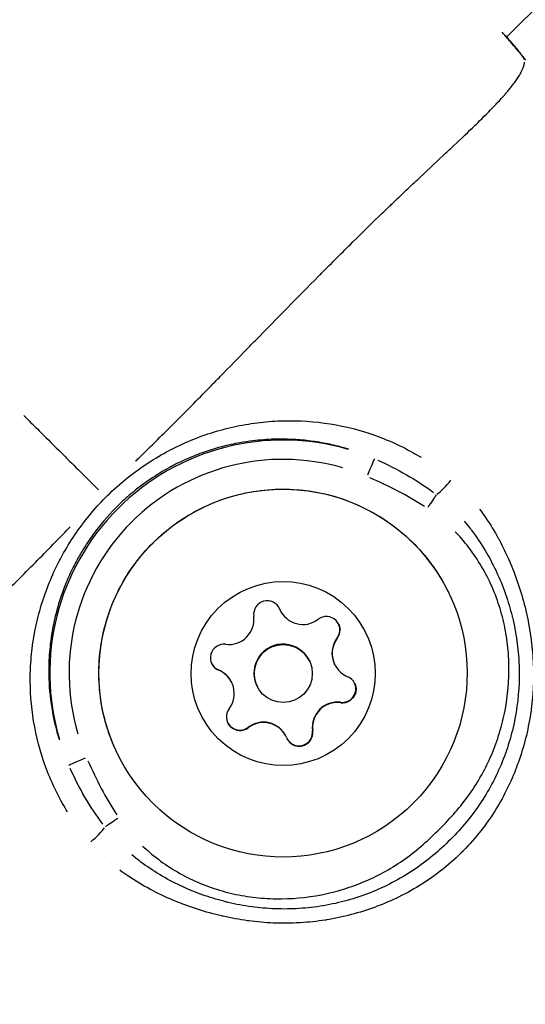
# Model space of a CAD drawing. Units: millimetres. Extents: x -893 to 37951, y 5 to 24985.
# Drawn here: x 5066 to 5092, y 11167 to 11218 of the extents above; entities that cross this region are included whole.
import ezdxf

# ---------------------------------------------------------------- set-up
doc = ezdxf.new("R2010")
doc.units = ezdxf.units.MM
doc.header["$MEASUREMENT"] = 0
doc.styles.get("Standard").update_dxf_attribs({"font": 'square721_bt_roman.ttf'})
doc.dimstyles.get("Standard").update_dxf_attribs({"dimtxt": 200, "dimasz": 100, "dimexe": 0.18, "dimexo": 0.0625, "dimgap": 40, "dimtad": 1, "dimdec": 0, "dimlfac": 0.1, "dimrnd": 5, "dimzin": 0, "dimdsep": 46, "dimtxsty": 'Standard', "dimcen": 0.09, "dimse1": 1, "dimse2": 1, "dimadec": 0, "dimazin": 0, "dimtfac": 1, "dimtdec": 0, "dimtofl": 0, "dimtmove": 0, "dimatfit": 3, "dimfxl": 1, "dimtolj": 1, "dimtzin": 0, "dimarcsym": 0})

# ---------------------------------------------------------------- blocks, each defined once
blk = doc.blocks.new('*D11')
at = {"color": 0, "lineweight": -2, "transparency": 16777216}
blk.add_line((183.09, 16533.404), (16242.404, 16533.404), dxfattribs=at)
at = {"color": 0, "transparency": 16777216}
for points in [[(183.09, 16563.404), (183.09, 16503.404), (3.09, 16533.404)], [(16242.404, 16563.404), (16242.404, 16503.404), (16422.404, 16533.404)]]:
    blk.add_solid(points, dxfattribs=at)
at = {"layer": 'Defpoints', "color": 0, "transparency": 16777216}
for p in [(16422.404, 16533.404), (16422.404, 11154.06), (3.09, 11144.16)]:
    blk.add_point(p, dxfattribs=at)
at = {"color": 0, "transparency": 16777216, "insert": (8212.747, 16929.529), "char_height": 480, "attachment_point": 5}
blk.add_mtext('\\A1;1640', dxfattribs=at)
blk = doc.blocks.new('*D12')
at = {"color": 0, "lineweight": -2, "transparency": 16777216}
blk.add_line((-121.242, 16244.296), (-121.242, 185.043), dxfattribs=at)
at = {"color": 0, "transparency": 16777216}
for points in [[(-151.242, 16244.296), (-91.242, 16244.296), (-121.242, 16424.296)], [(-151.242, 185.043), (-91.242, 185.043), (-121.242, 5.043)]]:
    blk.add_solid(points, dxfattribs=at)
at = {"layer": 'Defpoints', "color": 0, "transparency": 16777216}
for p in [(5352.747, 16424.296), (-121.242, 5.043), (5356.398, 5.043)]:
    blk.add_point(p, dxfattribs=at)
at = {"color": 0, "transparency": 16777216, "insert": (-517.367, 8214.67), "char_height": 480, "attachment_point": 5, "rotation": 90}
blk.add_mtext('\\A1;1640', dxfattribs=at)

msp = doc.modelspace()

# ---------------------------------------------------------------- linework, layer by layer
for p, q in [((5212.263, 11338.471), (5091.406, 11217.071)), ((5087.309, 11195.178), (5087.309, 11195.178)), ((5088.057, 11194.651), (5088.057, 11194.651)), ((5090.191, 11192.454), (5090.191, 11192.454)), ((5090.689, 11191.696), (5090.689, 11191.696)), ((5079.699, 11187.542), (5079.691, 11187.557)), ((5079.7, 11187.538), (5079.699, 11187.541)), ((5079.728, 11187.477), (5079.72, 11187.493)), ((5079.729, 11187.474), (5079.728, 11187.477)), ((5082.669, 11186.035), (5082.662, 11186.05)), ((5082.671, 11186.032), (5082.669, 11186.034)), ((5081.229, 11184.871), (5081.221, 11184.887)), ((5076.553, 11184.382), (5076.545, 11184.397)), ((5076.554, 11184.378), (5076.553, 11184.381)), ((5081.23, 11184.868), (5081.229, 11184.871)), ((5082.535, 11184.682), (5082.527, 11184.699)), ((5082.537, 11184.679), (5082.535, 11184.682)), ((5077.224, 11183.749), (5077.215, 11183.765)), ((5077.225, 11183.746), (5077.224, 11183.749)), ((5078.53, 11183.56), (5078.522, 11183.577)), ((5078.531, 11183.557), (5078.53, 11183.56)), ((5082.849, 11182.71), (5082.842, 11182.725)), ((5082.851, 11182.706), (5082.85, 11182.709)), ((5078.073, 11181.418), (5078.065, 11181.433)), ((5078.074, 11181.415), (5078.073, 11181.417)), ((5080.031, 11180.954), (5080.023, 11180.971)), ((5080.032, 11180.951), (5080.031, 11180.954)), ((5081.399, 11181.253), (5081.392, 11181.268)), ((5081.401, 11181.249), (5081.399, 11181.252)), ((5068.493, 11177.511), (5068.493, 11177.511)), ((5069.061, 11176.594), (5069.061, 11176.594)), ((5072.333, 11173.459), (5072.333, 11173.459)), ((5073.282, 11172.929), (5073.282, 11172.929)), ((5083.614, 11172.624), (5083.614, 11172.624)), ((5085.699, 11172.601), (5085.699, 11172.601)), ((5082.563, 11171.568), (5082.563, 11171.568))]:
    msp.add_line(p, q)
msp.add_circle((5079.881, 11184.212), 1.5)
for centre, radius, start, end in [((5090.852, 11215.409), 1.5, 37.2739, 39.8345), ((5090.846, 11215.421), 1.5, 37.2739, 39.4169), ((5090.46, 11194.895), 2.359, 187.0922, 187.0938), ((5079.055, 11187.267), 0.7, 22.7882, 187.4697), ((5079.046, 11187.286), 0.7, 22.7882, 25.0116), ((5079.054, 11187.27), 0.7, 22.7882, 25.7676), ((5079.054, 11187.27), 0.7, 22.7882, 25.767), ((5080.888, 11188.06), 1.298, 202.7882, 205.8999), ((5080.896, 11188.044), 1.298, 202.7882, 205.8999), ((5080.897, 11188.041), 1.298, 202.7882, 307.4697), ((5077.074, 11187.007), 1.298, 262.7879, 7.4692), ((5082.113, 11186.455), 0.7, 322.7884, 127.4696), ((5082.104, 11186.474), 0.7, 322.7884, 25.0116), ((5082.112, 11186.458), 0.7, 322.7886, 1.1658), ((5082.112, 11186.458), 0.7, 322.7884, 1.1648), ((5083.695, 11185.266), 1.298, 142.7884, 205.9003), ((5083.703, 11185.249), 1.298, 142.7884, 205.9003), ((5083.705, 11185.246), 1.298, 142.7884, 247.4697), ((5076.823, 11185.025), 0.7, 82.7878, 247.4692), ((5076.813, 11185.044), 0.7, 206.788, 247.4692), ((5076.821, 11185.027), 0.7, 209.0918, 247.4692), ((5076.821, 11185.027), 0.7, 209.0933, 247.4692), ((5076.047, 11183.198), 1.298, 25.8999, 67.4692), ((5076.056, 11183.182), 1.298, 25.8999, 67.4692), ((5076.056, 11183.182), 1.298, 25.8997, 67.4692), ((5076.057, 11183.179), 1.298, 322.7884, 67.4697), ((5082.939, 11183.4), 0.7, 262.7878, 67.4692), ((5082.929, 11183.42), 0.7, 262.7879, 25.0116), ((5082.938, 11183.403), 0.7, 262.7879, 345.1286), ((5077.649, 11181.97), 0.7, 142.7884, 307.4696), ((5082.679, 11181.437), 1.298, 82.7879, 187.4692), ((5082.687, 11181.421), 1.298, 82.7879, 187.4685), ((5082.687, 11181.421), 1.298, 82.7882, 187.4697), ((5082.688, 11181.418), 1.298, 82.7879, 187.4692), ((5082.938, 11183.403), 0.7, 262.7879, 301.1656), ((5077.639, 11181.99), 0.7, 206.7885, 307.4696), ((5077.647, 11181.973), 0.7, 225.1286, 307.4692), ((5077.647, 11181.973), 0.7, 269.092, 307.4696), ((5078.855, 11180.404), 1.298, 25.8999, 127.4696), ((5078.863, 11180.387), 1.298, 25.8999, 127.4696), ((5078.863, 11180.387), 1.298, 25.9002, 127.4696), ((5078.864, 11180.384), 1.298, 22.7882, 127.4697), ((5080.707, 11181.158), 0.7, 202.7882, 7.4697), ((5080.697, 11181.178), 0.7, 206.7883, 7.4697), ((5080.705, 11181.161), 0.7, 206.032, 241.1652), ((5080.705, 11181.161), 0.7, 206.0329, 241.1663), ((5080.705, 11181.161), 0.7, 285.1287, 7.4695), ((5080.705, 11181.161), 0.7, 329.0925, 7.4697)]:
    msp.add_arc(centre, radius, start, end)
for centre, major_axis, ratio, start_param, end_param in [((5090.846, 11215.421), (1.159, 0.952), 0.956339, 0.003709, 0.070462), ((5090.852, 11215.409), (1.152, 0.961), 0.958922, 6.239003, 6.28086), ((5090.846, 11215.421), (1.194, 0.908), 0.004527, 6.226819, 6.280219), ((5090.852, 11215.409), (1.194, 0.908), 0.004527, 6.271153, 6.282552), ((5079.87, 11184.234), (-11.05, -4.765), 0.999989, 4.021697, 6.16416), ((5079.868, 11184.238), (4.324, 10.152), 0.999999, 0.119026, 2.261489), ((5084.194, 11194.386), (0.392, 0.92), 0.003484, 0.108669, 1.49097), ((5088.252, 11194.173), (-0.65, -0.76), 0.206941, 0.618676, 1.767256), ((5087.312, 11192.74), (-0.55, -0.835), 0.00397, 3.734448, 4.658683), ((5090.46, 11194.895), (-0.346, -2.333), 0.999956, 6.283152, 6.283184), ((5079.871, 11184.232), (1.349, 0.655), 0.999989, 0, 3.141593), ((5079.879, 11184.215), (-1.349, -0.655), 0.999989, 3.141593, 6.283185), ((5079.879, 11184.215), (1.349, 0.655), 0.999989, 0, 3.141593), ((5069.738, 11179.865), (-0.918, -0.396), 0.004613, 4.789391, 6.171692), ((5069.389, 11173.56), (-0.178, 2.818), 0.99999, 6.283167, 6.283184), ((5069.971, 11175.81), (-0.756, -0.654), 0.207149, 1.371234, 2.519818), ((5071.398, 11176.754), (-0.833, -0.554), 0.004576, 4.763114, 5.687349), ((5069.399, 11173.552), (0.751, 1.663), 0.999923, 0.000004, 0.000076), ((5069.399, 11173.552), (1.615, 0.85), 0.999942, 0.000004, 0.000075), ((5069.389, 11173.56), (-0.026, -2.824), 0.999978, 1.570772, 1.570795)]:
    msp.add_ellipse(centre, major_axis=major_axis, ratio=ratio, start_param=start_param, end_param=end_param)
for centre, major_axis in [((5079.871, 11184.233), (6.702, 6.733)), ((5079.881, 11184.212), (3.351, 3.366))]:
    msp.add_ellipse(centre, major_axis=major_axis, ratio=0.999992)
for points, knots in [([(5092.013, 11216.356), (5091.919, 11216.469), (5091.805, 11216.602), (5091.529, 11216.922), (5091.361, 11217.113), (5091.17, 11217.328)], [0.000176766, 0.000176766, 0.000176766, 0.000176766, 0.001682552, 0.001682552, 0.00335856, 0.00335856, 0.00335856, 0.00335856]), ([(5091.412, 11217.077), (5091.465, 11217.016), (5091.515, 11216.957), (5091.739, 11216.694), (5091.888, 11216.516), (5092.005, 11216.374)], [2.3600081, 2.3600081, 2.3600081, 2.3600081, 2.4093103, 2.4093103, 2.5901018, 2.5901018, 2.5901018, 2.5901018]), ([(5092.039, 11216.33), (5092.074, 11216.284), (5092.109, 11216.239), (5092.143, 11216.194), (5092.174, 11216.153), (5092.205, 11216.112), (5092.236, 11216.072), (5092.28, 11216.014), (5092.325, 11215.955), (5092.37, 11215.897)], [0.0000001504, 0.0000001504, 0.0000001504, 0.0000001504, 0.0001710717, 0.0001710717, 0.0001710717, 0.0003242669, 0.0003242669, 0.0003242669, 0.0005441081, 0.0005441081, 0.0005441081, 0.0005441081]), ([(5092.359, 11215.906), (5092.32, 11215.957), (5092.281, 11216.008), (5092.242, 11216.06), (5092.211, 11216.1), (5092.18, 11216.141), (5092.149, 11216.181), (5092.12, 11216.219), (5092.091, 11216.257), (5092.062, 11216.296)], [0.000028711, 0.000028711, 0.000028711, 0.000028711, 0.0002216221, 0.0002216221, 0.0002216221, 0.0003745117, 0.0003745117, 0.0003745117, 0.0005183809, 0.0005183809, 0.0005183809, 0.0005183809]), ([(5072.26, 11195.171), (5072.316, 11195.226), (5072.372, 11195.281), (5072.428, 11195.336), (5073.078, 11195.972), (5073.709, 11196.594), (5074.32, 11197.205), (5074.959, 11197.844), (5075.577, 11198.473), (5076.18, 11199.09), (5076.329, 11199.243), (5076.478, 11199.395), (5076.625, 11199.546), (5077.099, 11200.033), (5077.566, 11200.511), (5078.025, 11200.981), (5078.165, 11201.124), (5078.304, 11201.267), (5078.443, 11201.408), (5079.566, 11202.557), (5080.643, 11203.659), (5081.682, 11204.707), (5081.74, 11204.766), (5081.799, 11204.824), (5081.857, 11204.883), (5082.403, 11205.433), (5082.938, 11205.969), (5083.462, 11206.488), (5083.468, 11206.494), (5083.475, 11206.5), (5083.481, 11206.506), (5083.999, 11207.019), (5084.507, 11207.517), (5085.004, 11207.997), (5085.085, 11208.075), (5085.165, 11208.152), (5085.245, 11208.229), (5085.29, 11208.272), (5085.334, 11208.315), (5085.379, 11208.358), (5085.441, 11208.418), (5085.503, 11208.477), (5085.565, 11208.536), (5085.677, 11208.644), (5085.831, 11208.79), (5085.965, 11208.919), (5086.2, 11209.142), (5086.431, 11209.361), (5086.656, 11209.574), (5086.753, 11209.666), (5086.849, 11209.756), (5086.944, 11209.846), (5087.406, 11210.281), (5087.846, 11210.692), (5088.261, 11211.082), (5088.35, 11211.165), (5088.438, 11211.248), (5088.525, 11211.33), (5088.925, 11211.707), (5089.3, 11212.062), (5089.645, 11212.395), (5089.737, 11212.483), (5089.826, 11212.569), (5089.913, 11212.655), (5090.228, 11212.962), (5090.517, 11213.251), (5090.775, 11213.521), (5090.865, 11213.614), (5090.951, 11213.706), (5091.033, 11213.795), (5091.101, 11213.869), (5091.167, 11213.942), (5091.23, 11214.013), (5091.264, 11214.052), (5091.298, 11214.09), (5091.332, 11214.129), (5091.366, 11214.168), (5091.399, 11214.206), (5091.431, 11214.244), (5091.443, 11214.259), (5091.455, 11214.273), (5091.467, 11214.287), (5091.518, 11214.348), (5091.567, 11214.407), (5091.613, 11214.466), (5091.684, 11214.554), (5091.75, 11214.64), (5091.81, 11214.722), (5091.91, 11214.857), (5091.995, 11214.984), (5092.065, 11215.1), (5092.09, 11215.141), (5092.112, 11215.181), (5092.133, 11215.219), (5092.142, 11215.236), (5092.15, 11215.252), (5092.159, 11215.268), (5092.186, 11215.321), (5092.21, 11215.372), (5092.23, 11215.419), (5092.243, 11215.45), (5092.255, 11215.48), (5092.265, 11215.508), (5092.27, 11215.523), (5092.275, 11215.537), (5092.28, 11215.551), (5092.288, 11215.578), (5092.296, 11215.602), (5092.302, 11215.625), (5092.305, 11215.638), (5092.309, 11215.651), (5092.312, 11215.664), (5092.317, 11215.683), (5092.321, 11215.702), (5092.324, 11215.719), (5092.326, 11215.732), (5092.329, 11215.744), (5092.33, 11215.756), (5092.332, 11215.765), (5092.333, 11215.774), (5092.334, 11215.782)], [0.0476308, 0.0476308, 0.0476308, 0.0476308, 0.0523536, 0.0523536, 0.0523536, 0.1071507, 0.1071507, 0.1071507, 0.164421, 0.164421, 0.164421, 0.1786156, 0.1786156, 0.1786156, 0.2242373, 0.2242373, 0.2242373, 0.2381542, 0.2381542, 0.2381542, 0.3508909, 0.3508909, 0.3508909, 0.3572312, 0.3572312, 0.3572312, 0.4167698, 0.4167698, 0.4167698, 0.4174837, 0.4174837, 0.4174837, 0.4763083, 0.4763083, 0.4763083, 0.4858447, 0.4858447, 0.4858447, 0.491193, 0.491193, 0.491193, 0.4986353, 0.4986353, 0.4986353, 0.5121736, 0.5121736, 0.5121736, 0.5358469, 0.5358469, 0.5358469, 0.5460142, 0.5460142, 0.5460142, 0.5953854, 0.5953854, 0.5953854, 0.6060035, 0.6060035, 0.6060035, 0.654924, 0.654924, 0.654924, 0.6678253, 0.6678253, 0.6678253, 0.7144625, 0.7144625, 0.7144625, 0.7307178, 0.7307178, 0.7307178, 0.7442318, 0.7442318, 0.7442318, 0.7516741, 0.7516741, 0.7516741, 0.7591164, 0.7591164, 0.7591164, 0.7618999, 0.7618999, 0.7618999, 0.774001, 0.774001, 0.774001, 0.7924672, 0.7924672, 0.7924672, 0.8229034, 0.8229034, 0.8229034, 0.8335396, 0.8335396, 0.8335396, 0.8380883, 0.8380883, 0.8380883, 0.8533282, 0.8533282, 0.8533282, 0.8633088, 0.8633088, 0.8633088, 0.8685161, 0.8685161, 0.8685161, 0.8781935, 0.8781935, 0.8781935, 0.8841449, 0.8841449, 0.8841449, 0.8930781, 0.8930781, 0.8930781, 0.8997337, 0.8997337, 0.8997337, 0.9049858, 0.9049858, 0.9049858, 0.9049858]), ([(5066.498, 11197.535), (5066.687, 11197.348), (5066.875, 11197.16), (5067.064, 11196.973), (5067.164, 11196.873), (5067.263, 11196.774), (5067.363, 11196.674), (5067.722, 11196.317), (5068.08, 11195.961), (5068.436, 11195.607), (5068.579, 11195.465), (5068.722, 11195.323), (5068.864, 11195.181), (5069.154, 11194.892), (5069.442, 11194.605), (5069.73, 11194.319), (5069.936, 11194.114), (5070.142, 11193.91), (5070.348, 11193.705)], [0.000027002, 0.000027002, 0.000027002, 0.000027002, 0.000825515, 0.000825515, 0.000825515, 0.00124947, 0.00124947, 0.00124947, 0.002777555, 0.002777555, 0.002777555, 0.003390032, 0.003390032, 0.003390032, 0.004635977, 0.004635977, 0.004635977, 0.005528108, 0.005528108, 0.005528108, 0.005528108]), ([(5068.751, 11177.072), (5068.666, 11177.211), (5068.582, 11177.352), (5068.102, 11178.202), (5067.776, 11178.937), (5067.261, 11180.458), (5067.073, 11181.251), (5066.848, 11182.839), (5066.809, 11183.638), (5066.86, 11184.847), (5066.896, 11185.254), (5067.005, 11186.063), (5067.078, 11186.463), (5067.349, 11187.65), (5067.601, 11188.423), (5068.093, 11189.557), (5068.276, 11189.931), (5068.68, 11190.667), (5068.898, 11191.023), (5069.599, 11192.061), (5070.127, 11192.711), (5071.021, 11193.611), (5071.334, 11193.896), (5071.98, 11194.431), (5072.314, 11194.682), (5073.002, 11195.153), (5073.356, 11195.373), (5074.087, 11195.78), (5074.463, 11195.968), (5075.602, 11196.471), (5076.38, 11196.73), (5077.577, 11197.01), (5077.982, 11197.085), (5078.79, 11197.198), (5079.193, 11197.235), (5080.402, 11197.292), (5081.205, 11197.258), (5082.812, 11197.038), (5083.594, 11196.855), (5084.734, 11196.476), (5085.108, 11196.332), (5085.848, 11196.006), (5086.214, 11195.824), (5086.712, 11195.545), (5086.852, 11195.463), (5086.991, 11195.378)], [0.02565346, 0.02565346, 0.02565346, 0.02565346, 0.02615399, 0.02615399, 0.02865664, 0.02865664, 0.03115928, 0.03115928, 0.03366193, 0.03366193, 0.03491325, 0.03491325, 0.03616457, 0.03616457, 0.03866722, 0.03866722, 0.03991854, 0.03991854, 0.04116987, 0.04116987, 0.04367251, 0.04367251, 0.04492384, 0.04492384, 0.04617516, 0.04617516, 0.04742648, 0.04742648, 0.0486778, 0.0486778, 0.05118045, 0.05118045, 0.05243177, 0.05243177, 0.0536831, 0.0536831, 0.05618574, 0.05618574, 0.05868839, 0.05868839, 0.05993971, 0.05993971, 0.06119103, 0.06119103, 0.06169156, 0.06169156, 0.06169156, 0.06169156]), ([(5083.264, 11195.794), (5083.152, 11195.828), (5083.039, 11195.861), (5082.926, 11195.892), (5082.643, 11195.969), (5082.357, 11196.036), (5082.067, 11196.092), (5081.921, 11196.121), (5081.775, 11196.147), (5081.627, 11196.17), (5081.482, 11196.193), (5081.336, 11196.213), (5081.191, 11196.23), (5080.604, 11196.301), (5080.016, 11196.328), (5079.426, 11196.311), (5079.054, 11196.301), (5078.681, 11196.273), (5078.307, 11196.228), (5078.088, 11196.201), (5077.869, 11196.168), (5077.65, 11196.129), (5077.498, 11196.102), (5077.347, 11196.072), (5077.196, 11196.039), (5076.76, 11195.944), (5076.33, 11195.824), (5075.905, 11195.68), (5075.62, 11195.584), (5075.337, 11195.476), (5075.057, 11195.356), (5075.054, 11195.355), (5075.05, 11195.353), (5075.047, 11195.352), (5074.77, 11195.234), (5074.495, 11195.104), (5074.225, 11194.963), (5074.154, 11194.926), (5074.084, 11194.889), (5074.014, 11194.851), (5073.677, 11194.667), (5073.351, 11194.468), (5073.035, 11194.253), (5072.909, 11194.168), (5072.785, 11194.081), (5072.663, 11193.991), (5072.477, 11193.854), (5072.294, 11193.712), (5072.116, 11193.564), (5072.057, 11193.515), (5071.998, 11193.465), (5071.94, 11193.415), (5071.707, 11193.214), (5071.479, 11193.002), (5071.26, 11192.781), (5070.82, 11192.339), (5070.42, 11191.868), (5070.059, 11191.37), (5069.971, 11191.248), (5069.886, 11191.125), (5069.802, 11191.001), (5069.715, 11190.87), (5069.63, 11190.738), (5069.548, 11190.603), (5069.43, 11190.411), (5069.317, 11190.215), (5069.209, 11190.015), (5069.171, 11189.942), (5069.133, 11189.87), (5069.095, 11189.797), (5068.958, 11189.528), (5068.832, 11189.256), (5068.717, 11188.983), (5068.598, 11188.699), (5068.491, 11188.413), (5068.395, 11188.124), (5068.255, 11187.704), (5068.14, 11187.278), (5068.048, 11186.847), (5068.016, 11186.697), (5067.987, 11186.545), (5067.96, 11186.393), (5067.923, 11186.178), (5067.892, 11185.962), (5067.866, 11185.744), (5067.823, 11185.372), (5067.797, 11184.999), (5067.788, 11184.63), (5067.788, 11184.625), (5067.788, 11184.621), (5067.788, 11184.616), (5067.775, 11184.026), (5067.805, 11183.441), (5067.877, 11182.86), (5067.895, 11182.718), (5067.916, 11182.575), (5067.939, 11182.433), (5067.963, 11182.286), (5067.989, 11182.138), (5068.019, 11181.991), (5068.062, 11181.777), (5068.111, 11181.562), (5068.166, 11181.349), (5068.185, 11181.275), (5068.204, 11181.202), (5068.224, 11181.129), (5068.256, 11181.016), (5068.289, 11180.902), (5068.324, 11180.79)], [0.02342876, 0.02342876, 0.02342876, 0.02342876, 0.02380351, 0.02380351, 0.02380351, 0.0247404, 0.0247404, 0.0247404, 0.02521247, 0.02521247, 0.02521247, 0.02567729, 0.02567729, 0.02567729, 0.02755107, 0.02755107, 0.02755107, 0.02873322, 0.02873322, 0.02873322, 0.02942485, 0.02942485, 0.02942485, 0.02990521, 0.02990521, 0.02990521, 0.03129863, 0.03129863, 0.03129863, 0.03223552, 0.03223552, 0.03223552, 0.03224661, 0.03224661, 0.03224661, 0.03317241, 0.03317241, 0.03317241, 0.03341524, 0.03341524, 0.03341524, 0.0345832, 0.0345832, 0.0345832, 0.03504619, 0.03504619, 0.03504619, 0.03575051, 0.03575051, 0.03575051, 0.03598308, 0.03598308, 0.03598308, 0.03691719, 0.03691719, 0.03691719, 0.03879376, 0.03879376, 0.03879376, 0.03925121, 0.03925121, 0.03925121, 0.03973065, 0.03973065, 0.03973065, 0.04041888, 0.04041888, 0.04041888, 0.04066754, 0.04066754, 0.04066754, 0.04158753, 0.04158753, 0.04158753, 0.04254132, 0.04254132, 0.04254132, 0.0439292, 0.0439292, 0.0439292, 0.0444151, 0.0444151, 0.0444151, 0.0451015, 0.0451015, 0.0451015, 0.04627463, 0.04627463, 0.04627463, 0.04628888, 0.04628888, 0.04628888, 0.04816266, 0.04816266, 0.04816266, 0.04862245, 0.04862245, 0.04862245, 0.04909955, 0.04909955, 0.04909955, 0.04979671, 0.04979671, 0.04979671, 0.05003644, 0.05003644, 0.05003644, 0.05041119, 0.05041119, 0.05041119, 0.05041119]), ([(5071.325, 11180.084), (5070.882, 11180.995), (5070.587, 11181.978), (5070.32, 11183.987), (5070.349, 11185.013), (5070.727, 11187.004), (5071.077, 11187.969), (5072.063, 11189.739), (5072.699, 11190.545), (5074.192, 11191.916), (5075.048, 11192.481), (5076.897, 11193.312), (5077.888, 11193.579), (5079.904, 11193.787), (5080.928, 11193.728), (5082.907, 11193.292), (5083.861, 11192.914), (5085.603, 11191.877), (5086.389, 11191.218), (5087.595, 11189.826), (5088.055, 11189.128), (5088.417, 11188.383)], [3.4772, 3.4772, 3.4772, 3.4772, 3.797199, 3.797199, 4.117199, 4.117199, 4.437198, 4.437198, 4.757199, 4.757199, 5.077199, 5.077199, 5.3972, 5.3972, 5.717201, 5.717201, 6.037201, 6.037201, 6.357201, 6.357201, 6.618793, 6.618793, 6.618793, 6.618793]), ([(5090.012, 11192.698), (5090.112, 11192.566), (5090.208, 11192.432), (5090.302, 11192.296), (5090.308, 11192.287), (5090.315, 11192.277), (5090.321, 11192.268), (5090.561, 11191.917), (5090.784, 11191.551), (5090.99, 11191.172), (5090.998, 11191.158), (5091.006, 11191.143), (5091.014, 11191.129), (5091.216, 11190.753), (5091.4, 11190.371), (5091.566, 11189.982), (5091.574, 11189.963), (5091.582, 11189.945), (5091.59, 11189.926), (5091.926, 11189.133), (5092.194, 11188.316), (5092.393, 11187.475), (5092.399, 11187.45), (5092.405, 11187.426), (5092.411, 11187.401), (5092.505, 11186.993), (5092.584, 11186.577), (5092.644, 11186.161), (5092.648, 11186.135), (5092.652, 11186.109), (5092.656, 11186.083), (5092.714, 11185.667), (5092.753, 11185.251), (5092.774, 11184.835), (5092.776, 11184.809), (5092.777, 11184.783), (5092.778, 11184.757), (5092.816, 11183.897), (5092.774, 11183.039), (5092.648, 11182.182), (5092.645, 11182.158), (5092.641, 11182.134), (5092.638, 11182.111), (5092.574, 11181.693), (5092.489, 11181.274), (5092.386, 11180.864), (5092.38, 11180.841), (5092.375, 11180.819), (5092.369, 11180.797), (5092.264, 11180.388), (5092.14, 11179.987), (5091.998, 11179.592), (5091.99, 11179.57), (5091.982, 11179.549), (5091.974, 11179.527), (5091.831, 11179.135), (5091.67, 11178.75), (5091.49, 11178.373), (5091.479, 11178.35), (5091.468, 11178.327), (5091.457, 11178.304), (5091.275, 11177.93), (5091.074, 11177.561), (5090.853, 11177.203), (5090.839, 11177.179), (5090.825, 11177.156), (5090.81, 11177.133), (5090.586, 11176.773), (5090.347, 11176.429), (5090.087, 11176.098), (5089.803, 11175.734), (5089.496, 11175.386), (5089.17, 11175.056), (5089.167, 11175.052), (5089.163, 11175.048), (5089.159, 11175.045), (5088.846, 11174.728), (5088.512, 11174.424), (5088.164, 11174.143), (5088.152, 11174.133), (5088.14, 11174.123), (5088.128, 11174.114), (5087.791, 11173.843), (5087.441, 11173.594), (5087.079, 11173.364), (5087.062, 11173.353), (5087.046, 11173.342), (5087.029, 11173.332), (5086.67, 11173.105), (5086.299, 11172.897), (5085.917, 11172.707), (5085.9, 11172.699), (5085.883, 11172.69), (5085.866, 11172.682), (5085.482, 11172.493), (5085.085, 11172.322), (5084.685, 11172.172), (5084.669, 11172.166), (5084.652, 11172.159), (5084.636, 11172.153), (5083.816, 11171.849), (5082.973, 11171.627), (5082.108, 11171.487), (5082.09, 11171.484), (5082.072, 11171.481), (5082.054, 11171.478), (5081.631, 11171.411), (5081.2, 11171.365), (5080.772, 11171.339), (5080.752, 11171.338), (5080.732, 11171.337), (5080.711, 11171.336), (5080.286, 11171.312), (5079.861, 11171.308), (5079.437, 11171.325), (5079.415, 11171.325), (5079.393, 11171.326), (5079.371, 11171.327), (5078.95, 11171.345), (5078.529, 11171.383), (5078.109, 11171.439), (5078.086, 11171.442), (5078.063, 11171.445), (5078.041, 11171.448), (5077.622, 11171.506), (5077.202, 11171.582), (5076.787, 11171.676), (5076.765, 11171.681), (5076.743, 11171.686), (5076.721, 11171.691), (5075.869, 11171.887), (5075.044, 11172.151), (5074.245, 11172.485), (5074.228, 11172.492), (5074.212, 11172.499), (5074.195, 11172.506), (5073.802, 11172.672), (5073.417, 11172.854), (5073.038, 11173.055), (5073.025, 11173.062), (5073.012, 11173.069), (5072.999, 11173.076), (5072.618, 11173.281), (5072.246, 11173.504), (5071.891, 11173.744), (5071.882, 11173.75), (5071.874, 11173.756), (5071.865, 11173.761), (5071.727, 11173.855), (5071.591, 11173.952), (5071.458, 11174.052)], [0.00216448, 0.00216448, 0.00216448, 0.00216448, 0.00267134, 0.00267134, 0.00267134, 0.0027056, 0.0027056, 0.0027056, 0.004009, 0.004009, 0.004009, 0.0040584, 0.0040584, 0.0040584, 0.00534905, 0.00534905, 0.00534905, 0.0054112, 0.0054112, 0.0054112, 0.00803928, 0.00803928, 0.00803928, 0.0081168, 0.0081168, 0.0081168, 0.00938914, 0.00938914, 0.00938914, 0.0094696, 0.0094696, 0.0094696, 0.01074239, 0.01074239, 0.01074239, 0.0108224, 0.0108224, 0.0108224, 0.01345543, 0.01345543, 0.01345543, 0.013528, 0.013528, 0.013528, 0.01481114, 0.01481114, 0.01481114, 0.0148808, 0.0148808, 0.0148808, 0.01616229, 0.01616229, 0.01616229, 0.0162336, 0.0162336, 0.0162336, 0.01750885, 0.01750885, 0.01750885, 0.0175864, 0.0175864, 0.0175864, 0.01885671, 0.01885671, 0.01885671, 0.0189392, 0.0189392, 0.0189392, 0.02022152, 0.02022152, 0.02022152, 0.02162903, 0.02162903, 0.02162903, 0.0216448, 0.0216448, 0.0216448, 0.0229976, 0.0229976, 0.0229976, 0.02304449, 0.02304449, 0.02304449, 0.0243504, 0.0243504, 0.0243504, 0.0244106, 0.0244106, 0.0244106, 0.0257032, 0.0257032, 0.0257032, 0.02576066, 0.02576066, 0.02576066, 0.027056, 0.027056, 0.027056, 0.02710907, 0.02710907, 0.02710907, 0.0297616, 0.0297616, 0.0297616, 0.02981721, 0.02981721, 0.02981721, 0.0311144, 0.0311144, 0.0311144, 0.03117621, 0.03117621, 0.03117621, 0.0324672, 0.0324672, 0.0324672, 0.03253432, 0.03253432, 0.03253432, 0.03382, 0.03382, 0.03382, 0.03388941, 0.03388941, 0.03388941, 0.0351728, 0.0351728, 0.0351728, 0.03524084, 0.03524084, 0.03524084, 0.0378784, 0.0378784, 0.0378784, 0.03793427, 0.03793427, 0.03793427, 0.0392312, 0.0392312, 0.0392312, 0.03927615, 0.03927615, 0.03927615, 0.040584, 0.040584, 0.040584, 0.0406153, 0.0406153, 0.0406153, 0.04112512, 0.04112512, 0.04112512, 0.04112512]), ([(5089.224, 11192.074), (5089.333, 11191.947), (5089.438, 11191.816), (5089.54, 11191.684), (5089.556, 11191.663), (5089.573, 11191.641), (5089.589, 11191.62), (5089.844, 11191.284), (5090.082, 11190.929), (5090.299, 11190.567), (5090.497, 11190.234), (5090.679, 11189.893), (5090.845, 11189.542), (5090.858, 11189.515), (5090.871, 11189.488), (5090.883, 11189.461), (5091.047, 11189.108), (5091.195, 11188.747), (5091.326, 11188.38), (5091.335, 11188.355), (5091.344, 11188.329), (5091.353, 11188.303), (5091.482, 11187.933), (5091.594, 11187.558), (5091.688, 11187.176), (5091.694, 11187.155), (5091.699, 11187.133), (5091.704, 11187.112), (5091.802, 11186.709), (5091.879, 11186.305), (5091.936, 11185.899), (5091.991, 11185.504), (5092.028, 11185.105), (5092.045, 11184.706), (5092.046, 11184.691), (5092.047, 11184.675), (5092.047, 11184.66), (5092.079, 11183.844), (5092.029, 11183.015), (5091.895, 11182.204), (5091.894, 11182.199), (5091.893, 11182.195), (5091.893, 11182.191), (5091.825, 11181.782), (5091.735, 11181.374), (5091.626, 11180.976), (5091.516, 11180.573), (5091.385, 11180.179), (5091.235, 11179.792), (5091.084, 11179.406), (5090.914, 11179.028), (5090.724, 11178.659), (5090.534, 11178.29), (5090.323, 11177.927), (5090.093, 11177.577), (5090.089, 11177.571), (5090.085, 11177.564), (5090.08, 11177.558), (5089.848, 11177.206), (5089.598, 11176.869), (5089.333, 11176.547), (5089.075, 11176.234), (5088.803, 11175.936), (5088.517, 11175.648), (5088.514, 11175.644), (5088.51, 11175.641), (5088.506, 11175.637), (5088.219, 11175.348), (5087.917, 11175.07), (5087.6, 11174.807), (5087.278, 11174.539), (5086.943, 11174.288), (5086.595, 11174.056), (5086.244, 11173.823), (5085.88, 11173.608), (5085.506, 11173.412), (5085.136, 11173.219), (5084.757, 11173.046), (5084.369, 11172.893), (5083.981, 11172.74), (5083.587, 11172.608), (5083.186, 11172.496), (5082.785, 11172.384), (5082.375, 11172.292), (5081.964, 11172.222), (5081.958, 11172.221), (5081.951, 11172.22), (5081.944, 11172.219), (5081.53, 11172.149), (5081.114, 11172.101), (5080.696, 11172.074), (5080.298, 11172.049), (5079.897, 11172.044), (5079.498, 11172.057), (5079.478, 11172.058), (5079.458, 11172.059), (5079.438, 11172.06), (5079.044, 11172.075), (5078.648, 11172.11), (5078.257, 11172.164), (5077.848, 11172.219), (5077.444, 11172.295), (5077.044, 11172.39), (5077.013, 11172.398), (5076.983, 11172.405), (5076.952, 11172.412), (5076.584, 11172.503), (5076.217, 11172.611), (5075.859, 11172.734), (5075.822, 11172.747), (5075.785, 11172.759), (5075.748, 11172.773), (5075.39, 11172.899), (5075.041, 11173.041), (5074.698, 11173.198), (5074.664, 11173.214), (5074.629, 11173.23), (5074.594, 11173.246), (5074.219, 11173.423), (5073.853, 11173.617), (5073.497, 11173.832), (5073.171, 11174.029), (5072.851, 11174.244), (5072.543, 11174.474), (5072.516, 11174.495), (5072.489, 11174.515), (5072.461, 11174.536), (5072.328, 11174.637), (5072.198, 11174.742), (5072.07, 11174.849)], [0.00200657, 0.00200657, 0.00200657, 0.00200657, 0.00250822, 0.00250822, 0.00250822, 0.00258852, 0.00258852, 0.00258852, 0.00385461, 0.00385461, 0.00385461, 0.00501643, 0.00501643, 0.00501643, 0.00510625, 0.00510625, 0.00510625, 0.00627054, 0.00627054, 0.00627054, 0.00635155, 0.00635155, 0.00635155, 0.00752465, 0.00752465, 0.00752465, 0.00759034, 0.00759034, 0.00759034, 0.00882928, 0.00882928, 0.00882928, 0.01003286, 0.01003286, 0.01003286, 0.01007866, 0.01007866, 0.01007866, 0.01254108, 0.01254108, 0.01254108, 0.01255454, 0.01255454, 0.01255454, 0.01379518, 0.01379518, 0.01379518, 0.01504929, 0.01504929, 0.01504929, 0.0163034, 0.0163034, 0.0163034, 0.01755751, 0.01755751, 0.01755751, 0.01757996, 0.01757996, 0.01757996, 0.018841, 0.018841, 0.018841, 0.02006572, 0.02006572, 0.02006572, 0.02008144, 0.02008144, 0.02008144, 0.02131344, 0.02131344, 0.02131344, 0.02256625, 0.02256625, 0.02256625, 0.02382805, 0.02382805, 0.02382805, 0.025077, 0.025077, 0.025077, 0.02632454, 0.02632454, 0.02632454, 0.02757024, 0.02757024, 0.02757024, 0.02759037, 0.02759037, 0.02759037, 0.02884448, 0.02884448, 0.02884448, 0.03003911, 0.03003911, 0.03003911, 0.03009858, 0.03009858, 0.03009858, 0.03127837, 0.03127837, 0.03127837, 0.03251295, 0.03251295, 0.03251295, 0.0326068, 0.0326068, 0.0326068, 0.0337431, 0.0337431, 0.0337431, 0.03386091, 0.03386091, 0.03386091, 0.03499934, 0.03499934, 0.03499934, 0.03511502, 0.03511502, 0.03511502, 0.03636912, 0.03636912, 0.03636912, 0.03752118, 0.03752118, 0.03752118, 0.03762323, 0.03762323, 0.03762323, 0.03812487, 0.03812487, 0.03812487, 0.03812487]), ([(5048.414, 11171.664), (5048.422, 11171.665), (5048.431, 11171.666), (5048.44, 11171.667), (5048.451, 11171.669), (5048.463, 11171.671), (5048.476, 11171.673), (5048.493, 11171.677), (5048.511, 11171.68), (5048.529, 11171.685), (5048.542, 11171.688), (5048.555, 11171.691), (5048.568, 11171.695), (5048.59, 11171.7), (5048.615, 11171.707), (5048.641, 11171.716), (5048.654, 11171.72), (5048.669, 11171.725), (5048.683, 11171.73), (5048.711, 11171.74), (5048.741, 11171.752), (5048.771, 11171.765), (5048.818, 11171.785), (5048.868, 11171.808), (5048.92, 11171.835), (5048.936, 11171.843), (5048.952, 11171.852), (5048.968, 11171.861), (5049.006, 11171.881), (5049.046, 11171.904), (5049.086, 11171.928), (5049.202, 11171.997), (5049.326, 11172.082), (5049.46, 11172.181), (5049.542, 11172.241), (5049.626, 11172.307), (5049.714, 11172.378), (5049.772, 11172.424), (5049.831, 11172.473), (5049.891, 11172.524), (5049.905, 11172.536), (5049.919, 11172.548), (5049.933, 11172.56), (5049.971, 11172.592), (5050.009, 11172.625), (5050.047, 11172.659), (5050.086, 11172.693), (5050.124, 11172.726), (5050.163, 11172.761), (5050.233, 11172.824), (5050.305, 11172.889), (5050.378, 11172.957), (5050.466, 11173.039), (5050.557, 11173.125), (5050.65, 11173.215), (5050.917, 11173.473), (5051.203, 11173.761), (5051.508, 11174.077), (5051.593, 11174.164), (5051.678, 11174.253), (5051.766, 11174.345), (5052.096, 11174.691), (5052.448, 11175.066), (5052.822, 11175.466), (5052.903, 11175.553), (5052.985, 11175.642), (5053.069, 11175.731), (5053.455, 11176.147), (5053.863, 11176.587), (5054.295, 11177.049), (5054.384, 11177.145), (5054.474, 11177.241), (5054.565, 11177.339), (5054.777, 11177.564), (5054.993, 11177.795), (5055.215, 11178.031), (5055.343, 11178.166), (5055.489, 11178.32), (5055.596, 11178.433), (5055.655, 11178.495), (5055.714, 11178.557), (5055.773, 11178.619), (5055.815, 11178.664), (5055.858, 11178.708), (5055.9, 11178.753), (5055.977, 11178.833), (5056.054, 11178.914), (5056.132, 11178.995), (5056.609, 11179.493), (5057.103, 11180.002), (5057.612, 11180.521), (5057.619, 11180.528), (5057.625, 11180.535), (5057.632, 11180.541), (5058.148, 11181.067), (5058.68, 11181.604), (5059.227, 11182.152), (5059.285, 11182.21), (5059.343, 11182.268), (5059.402, 11182.326), (5060.444, 11183.369), (5061.54, 11184.45), (5062.684, 11185.578), (5062.824, 11185.717), (5062.966, 11185.856), (5063.108, 11185.997), (5063.576, 11186.458), (5064.052, 11186.927), (5064.537, 11187.404), (5064.687, 11187.551), (5064.838, 11187.7), (5064.989, 11187.849), (5065.603, 11188.454), (5066.229, 11189.075), (5066.865, 11189.717), (5067.474, 11190.33), (5068.093, 11190.964), (5068.725, 11191.616), (5068.781, 11191.673), (5068.836, 11191.73), (5068.891, 11191.788)], [0.0950057, 0.0950057, 0.0950057, 0.0950057, 0.100267, 0.100267, 0.100267, 0.1069135, 0.1069135, 0.1069135, 0.1158502, 0.1158502, 0.1158502, 0.1217983, 0.1217983, 0.1217983, 0.1314752, 0.1314752, 0.1314752, 0.136683, 0.136683, 0.136683, 0.1466662, 0.1466662, 0.1466662, 0.1619075, 0.1619075, 0.1619075, 0.1664526, 0.1664526, 0.1664526, 0.1770924, 0.1770924, 0.1770924, 0.2075249, 0.2075249, 0.2075249, 0.2259917, 0.2259917, 0.2259917, 0.2380834, 0.2380834, 0.2380834, 0.2408765, 0.2408765, 0.2408765, 0.2483188, 0.2483188, 0.2483188, 0.2557612, 0.2557612, 0.2557612, 0.2692616, 0.2692616, 0.2692616, 0.2855308, 0.2855308, 0.2855308, 0.3321548, 0.3321548, 0.3321548, 0.3450699, 0.3450699, 0.3450699, 0.3939725, 0.3939725, 0.3939725, 0.404609, 0.404609, 0.404609, 0.4539539, 0.4539539, 0.4539539, 0.4641481, 0.4641481, 0.4641481, 0.4877859, 0.4877859, 0.4877859, 0.50136, 0.50136, 0.50136, 0.5088024, 0.5088024, 0.5088024, 0.514106, 0.514106, 0.514106, 0.5236872, 0.5236872, 0.5236872, 0.5824684, 0.5824684, 0.5824684, 0.5832263, 0.5832263, 0.5832263, 0.6427654, 0.6427654, 0.6427654, 0.6490612, 0.6490612, 0.6490612, 0.7618436, 0.7618436, 0.7618436, 0.7757105, 0.7757105, 0.7757105, 0.8213827, 0.8213827, 0.8213827, 0.8355227, 0.8355227, 0.8355227, 0.8927879, 0.8927879, 0.8927879, 0.9475785, 0.9475785, 0.9475785, 0.9523687, 0.9523687, 0.9523687, 0.9523687]), ([(5072.628, 11175.303), (5072.743, 11175.194), (5072.861, 11175.088), (5072.98, 11174.986), (5073.578, 11174.473), (5074.232, 11174.039), (5074.941, 11173.681), (5075.296, 11173.502), (5075.662, 11173.344), (5076.032, 11173.21), (5076.402, 11173.075), (5076.777, 11172.962), (5077.158, 11172.871), (5077.54, 11172.779), (5077.926, 11172.709), (5078.319, 11172.66), (5078.711, 11172.611), (5079.11, 11172.584), (5079.505, 11172.578), (5080.295, 11172.566), (5081.077, 11172.638), (5081.852, 11172.79), (5082.24, 11172.866), (5082.628, 11172.963), (5083.006, 11173.08), (5083.384, 11173.196), (5083.753, 11173.332), (5084.114, 11173.486), (5084.475, 11173.641), (5084.828, 11173.815), (5085.171, 11174.008), (5085.515, 11174.201), (5085.851, 11174.415), (5086.174, 11174.646), (5086.496, 11174.876), (5086.804, 11175.123), (5087.099, 11175.381), (5087.394, 11175.64), (5087.678, 11175.909), (5087.955, 11176.187), (5088.231, 11176.465), (5088.5, 11176.75), (5088.757, 11177.047), (5089.014, 11177.344), (5089.26, 11177.652), (5089.49, 11177.977), (5089.95, 11178.627), (5090.332, 11179.314), (5090.638, 11180.037), (5090.791, 11180.398), (5090.925, 11180.768), (5091.04, 11181.147), (5091.155, 11181.526), (5091.25, 11181.913), (5091.325, 11182.3), (5091.474, 11183.075), (5091.542, 11183.858), (5091.527, 11184.651), (5091.519, 11185.047), (5091.49, 11185.445), (5091.44, 11185.836), (5091.39, 11186.227), (5091.318, 11186.613), (5091.225, 11186.996), (5091.131, 11187.378), (5091.016, 11187.755), (5090.878, 11188.128), (5090.74, 11188.501), (5090.581, 11188.865), (5090.402, 11189.216), (5090.222, 11189.567), (5090.023, 11189.907), (5089.802, 11190.235), (5089.582, 11190.563), (5089.339, 11190.881), (5089.08, 11191.18), (5088.976, 11191.299), (5088.87, 11191.416), (5088.76, 11191.529)], [0.00190926, 0.00190926, 0.00190926, 0.00190926, 0.00238658, 0.00238658, 0.00238658, 0.00477316, 0.00477316, 0.00477316, 0.00596645, 0.00596645, 0.00596645, 0.00715974, 0.00715974, 0.00715974, 0.00835303, 0.00835303, 0.00835303, 0.00954632, 0.00954632, 0.00954632, 0.0119329, 0.0119329, 0.0119329, 0.01312619, 0.01312619, 0.01312619, 0.01431947, 0.01431947, 0.01431947, 0.01551276, 0.01551276, 0.01551276, 0.01670605, 0.01670605, 0.01670605, 0.01789934, 0.01789934, 0.01789934, 0.01909263, 0.01909263, 0.01909263, 0.02028592, 0.02028592, 0.02028592, 0.02147921, 0.02147921, 0.02147921, 0.02386579, 0.02386579, 0.02386579, 0.02505908, 0.02505908, 0.02505908, 0.02625237, 0.02625237, 0.02625237, 0.02863895, 0.02863895, 0.02863895, 0.02983224, 0.02983224, 0.02983224, 0.03102553, 0.03102553, 0.03102553, 0.03221882, 0.03221882, 0.03221882, 0.03341211, 0.03341211, 0.03341211, 0.0346054, 0.0346054, 0.0346054, 0.03579869, 0.03579869, 0.03579869, 0.036276, 0.036276, 0.036276, 0.036276]), ([(5082.742, 11186.762), (5082.781, 11186.682), (5082.804, 11186.594), (5082.811, 11186.494), (5082.811, 11186.483), (5082.812, 11186.472)], [0.12464304, 0.12464304, 0.12464304, 0.12464304, 0.15148923, 0.15148923, 0.15479522, 0.15479522, 0.15479522, 0.15479522]), ([(5083.568, 11183.708), (5083.597, 11183.647), (5083.618, 11183.582), (5083.643, 11183.428), (5083.64, 11183.339), (5083.601, 11183.163), (5083.564, 11183.078), (5083.458, 11182.927), (5083.391, 11182.862), (5083.309, 11182.81), (5083.304, 11182.807), (5083.3, 11182.804)], [0.0677257, 0.0677257, 0.0677257, 0.0677257, 0.088002, 0.088002, 0.1145607, 0.1145607, 0.1421453, 0.1421453, 0.1698748, 0.1698748, 0.1714342, 0.1714342, 0.1714342, 0.1714342]), ([(5077.636, 11181.273), (5077.56, 11181.274), (5077.485, 11181.288), (5077.331, 11181.342), (5077.254, 11181.387), (5077.118, 11181.505), (5077.062, 11181.579), (5077.02, 11181.662), (5077.019, 11181.664), (5077.018, 11181.666)], [0.04704221, 0.04704221, 0.04704221, 0.04704221, 0.0697591, 0.0697591, 0.09624156, 0.09624156, 0.12375241, 0.12375241, 0.1243186, 0.1243186, 0.1243186, 0.1243186]), ([(5081.306, 11180.801), (5081.28, 11180.758), (5081.248, 11180.717), (5081.153, 11180.616), (5081.082, 11180.564), (5080.921, 11180.489), (5080.832, 11180.467), (5080.649, 11180.457), (5080.556, 11180.471), (5080.434, 11180.515), (5080.4, 11180.53), (5080.368, 11180.548)], [0.2555515, 0.2555515, 0.2555515, 0.2555515, 0.270967, 0.270967, 0.29715, 0.29715, 0.3243684, 0.3243684, 0.3521543, 0.3521543, 0.3633143, 0.3633143, 0.3633143, 0.3633143])]:
    msp.add_open_spline(points, degree=3, knots=knots)
for points in [[(5091.218, 11217.287), (5091.554, 11216.902), (5091.822, 11216.588), (5092.004, 11216.37)], [(5092.046, 11216.317), (5092.156, 11216.173), (5092.266, 11216.029), (5092.376, 11215.885)], [(5084.755, 11195.231), (5085.769, 11194.781), (5086.737, 11194.229), (5087.633, 11193.568)], [(5087.162, 11192.841), (5086.269, 11193.415), (5085.328, 11193.898), (5084.354, 11194.32)], [(5087.55, 11193.628), (5087.55, 11193.628), (5087.55, 11193.628), (5087.55, 11193.628)], [(5076.21, 11184.687), (5076.204, 11184.698), (5076.198, 11184.709), (5076.192, 11184.72)], [(5070.573, 11176.43), (5069.907, 11177.324), (5069.351, 11178.289), (5068.895, 11179.3)], [(5069.806, 11179.707), (5070.233, 11178.736), (5070.72, 11177.796), (5071.299, 11176.906)]]:
    msp.add_open_spline(points, degree=3)

# ---------------------------------------------------------------- dimensions: what is measured, and where the dimension line sits
dim = msp.add_linear_dim(base=(16422.404, 16533.404), p1=(3.09, 11144.16), p2=(16422.404, 11154.06), dimstyle='Standard', override={"dimtxt": 480, "dimasz": 180, "dimgap": 150})
dim.commit()
dim.dimension.update_dxf_attribs({"geometry": '*D11', "text_midpoint": (8212.747, 16929.529)})
dim = msp.add_linear_dim(base=(-121.242, 5.043), p1=(5352.747, 16424.296), p2=(5356.398, 5.043), angle=90, dimstyle='Standard', override={"dimtxt": 480, "dimasz": 180, "dimgap": 150})
dim.commit()
dim.dimension.update_dxf_attribs({"geometry": '*D12', "text_midpoint": (-517.367, 8214.67)})

doc.saveas('drawing.dxf')
